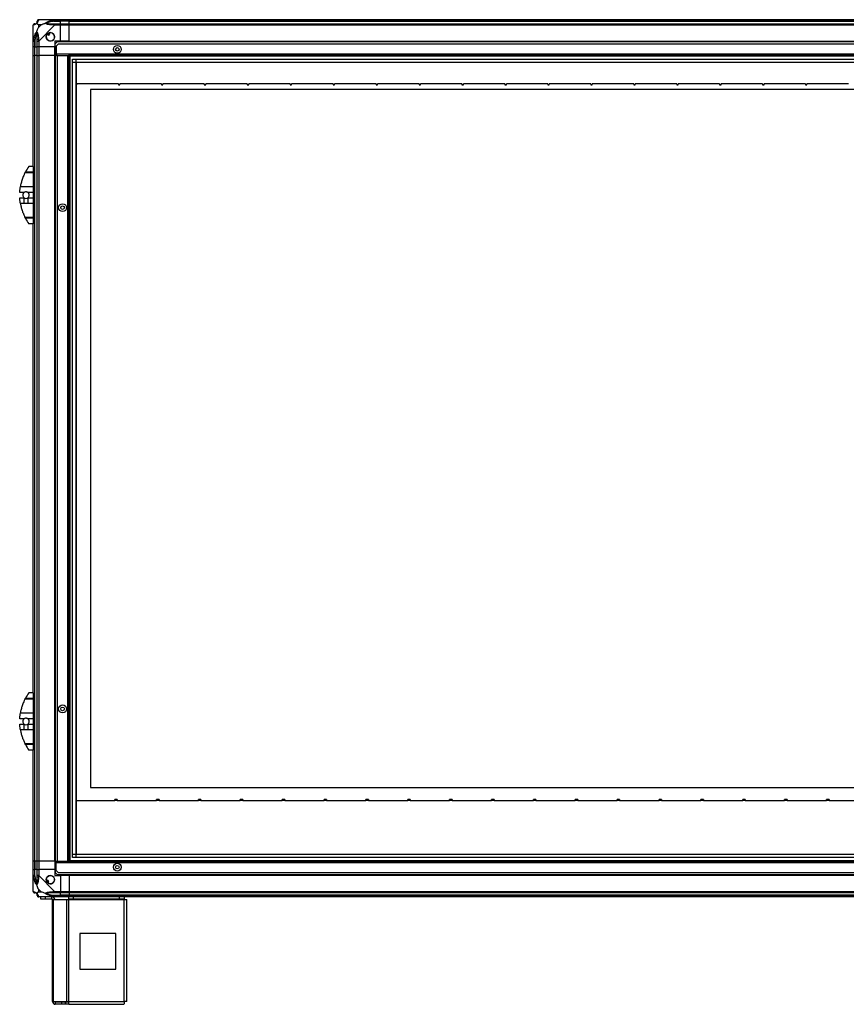
# Model space of a CAD drawing. Units: millimetres. Extents: x 223 to 7831, y 338 to 4588.
# Drawn here: x 5374 to 6529, y 1805 to 3180 of the extents above; entities that cross this region are included whole.
import ezdxf

# ---------------------------------------------------------------- set-up
doc = ezdxf.new("R2010")
doc.units = ezdxf.units.MM

msp = doc.modelspace()

# ---------------------------------------------------------------- linework, layer by layer
at = {"linetype": 'Continuous', "lineweight": 25}
for p, q in [((5400.4, 3179.6), (5422.6, 3179.6)), ((5420.9, 3177.3), (5430.7, 3177.3)), ((5422.6, 3179.6), (5430.7, 3179.6)), ((5430.7, 3177.6), (5422.6, 3177.6)), ((5430.7, 3179.6), (5430.7, 3177.6)), ((5430.7, 3179.6), (5442.7, 3179.6)), ((5430.7, 3177.3), (5430.7, 3177.6)), ((5442.7, 3177.6), (5430.7, 3177.6)), ((5430.7, 3173.8), (5430.7, 3177.3)), ((5442.7, 3177.3), (5430.7, 3177.3)), ((5442.7, 3179.6), (7677.7, 3179.6)), ((5442.7, 3177.6), (5442.7, 3179.6)), ((7677.7, 3177.6), (5442.7, 3177.6)), ((5442.7, 3177.3), (5442.7, 3177.6)), ((5442.7, 3177.3), (7677.7, 3177.3)), ((5442.7, 3173.8), (5442.7, 3177.3)), ((5392.7, 3149.6), (5392.7, 3171.8)), ((5399.9, 3172.4), (5399.9, 3168.7)), ((5403.6, 3172.4), (5399.9, 3172.4)), ((5399.9, 3168.7), (5403.6, 3172.4)), ((5422.6, 3171.8), (5400.4, 3149.6)), ((5422.6, 3173.8), (5430.7, 3173.8)), ((5430.7, 3171.8), (5422.6, 3171.8)), ((5430.7, 3173.8), (5430.7, 3171.8)), ((5430.7, 3173.8), (5442.7, 3173.8)), ((5430.7, 3149.6), (5430.7, 3171.8)), ((5442.7, 3171.8), (5430.7, 3171.8)), ((5442.7, 3173.8), (7677.7, 3173.8)), ((5442.7, 3171.8), (5442.7, 3173.8)), ((5442.7, 3149.6), (5442.7, 3171.8)), ((7677.7, 3171.8), (5442.7, 3171.8)), ((5392.7, 3141.6), (5392.7, 3149.6)), ((5394.7, 3149.6), (5394.7, 3141.6)), ((5394.9, 3151.3), (5394.9, 3141.6)), ((5398.4, 3141.6), (5398.4, 3149.6)), ((5400.4, 3149.6), (5400.4, 3141.6)), ((5412.7, 3159.8), (5413.9, 3157.8)), ((5413.9, 3157.8), (5416.1, 3159.1)), ((5416.1, 3159.1), (5414.9, 3161.1)), ((5430.7, 3149.6), (5422.7, 3149.6)), ((5422.7, 3149.6), (5422.7, 3141.6)), ((5442.7, 3149.6), (5430.7, 3149.6)), ((5442.7, 3149.6), (7677.7, 3149.6)), ((5442.7, 3149.6), (5442.7, 3149.2)), ((5442.7, 3149.2), (7677.7, 3149.2)), ((5442.7, 3149.2), (5442.7, 3148.6)), ((5394.7, 3141.6), (5392.7, 3141.6)), ((5392.7, 3129.6), (5392.7, 3141.6)), ((5394.7, 3141.6), (5394.9, 3141.6)), ((5394.7, 3141.6), (5394.7, 3129.6)), ((5394.9, 3141.6), (5398.4, 3141.6)), ((5394.9, 3129.6), (5394.9, 3141.6)), ((5400.4, 3141.6), (5398.4, 3141.6)), ((5398.4, 3129.6), (5398.4, 3141.6)), ((5422.7, 3141.6), (5400.4, 3141.6)), ((5400.4, 3141.6), (5400.4, 3129.6)), ((5422.7, 3129.6), (5422.7, 3141.6)), ((5426, 3148.6), (5423.2, 3145.7)), ((5423.2, 3131.4), (5423.2, 3145.7)), ((5427.5, 3145.6), (5424.7, 3142.7)), ((5424.7, 3142.7), (5424.7, 3131.4)), ((7694.4, 3148.6), (5426, 3148.6)), ((7692.9, 3145.6), (5427.5, 3145.6)), ((5392.7, 2974.6), (5392.7, 3129.6)), ((5392.7, 3129.6), (5394.7, 3129.6)), ((5394.7, 3129.6), (5394.7, 2004.6)), ((5394.9, 3129.6), (5394.7, 3129.6)), ((5394.9, 2004.6), (5394.9, 3129.6)), ((5398.4, 3129.6), (5394.9, 3129.6)), ((5398.4, 2004.6), (5398.4, 3129.6)), ((5398.4, 3129.6), (5400.4, 3129.6)), ((5400.4, 3129.6), (5400.4, 2004.6)), ((5422.7, 3129.6), (5400.4, 3129.6)), ((5422.7, 2004.6), (5422.7, 3129.6)), ((5422.7, 3129.6), (5423, 3129.6)), ((5423, 2004.6), (5423, 3129.6)), ((5423, 3129.6), (5423.2, 3129.6)), ((5423.2, 3130.6), (5423.2, 3131.4)), ((5424.7, 3131.4), (5423.2, 3131.4)), ((5423.2, 3130.6), (5423.2, 3129.6)), ((5424.7, 3130.6), (5423.2, 3130.6)), ((5423.2, 3129.6), (5423.2, 2004.6)), ((5423.2, 3129.6), (5424.7, 3129.6)), ((5424.7, 3131.4), (5424.7, 3129.6)), ((7695.7, 3131.4), (5424.7, 3131.4)), ((5426.2, 3129.6), (5424.7, 3129.6)), ((5426.2, 3129.6), (5426.2, 2004.6)), ((5426.2, 3129.6), (5440.4, 3129.6)), ((5440.4, 3129.6), (5440.4, 2004.6)), ((5440.4, 3129.6), (5442.2, 3129.6)), ((5442.2, 3129.6), (5442.2, 2004.6)), ((7678.2, 3129.6), (5442.2, 3129.6)), ((5442.7, 3129.6), (5442.7, 2004.6)), ((7677.7, 3128.6), (5442.7, 3128.6)), ((5443.7, 3129.6), (5443.7, 2004.6)), ((5447.6, 2009.5), (5447.6, 3124.6)), ((5447.6, 3124.6), (7672.7, 3124.6)), ((5452.4, 3124.6), (5452.4, 2009.5)), ((7672.7, 3119.9), (5447.6, 3119.9)), ((5452.5, 3119.8), (5452.5, 2014.3)), ((7667.9, 3119.8), (5452.5, 3119.8)), ((5452.5, 3089.6), (5453.7, 3089.6)), ((5452.5, 3088.5), (5453.7, 3088.5)), ((5511.7, 3089.9), (5453.7, 3089.9)), ((5453.7, 3089.9), (5453.7, 3089.6)), ((5453.7, 3088.5), (5453.7, 3089.6)), ((7567.7, 3082.1), (5472.7, 3082.1)), ((5472.7, 3082.1), (5472.7, 2107.1)), ((5511.7, 3089.6), (5511.7, 3089.9)), ((5511.7, 3089.6), (5513.7, 3089.6)), ((5511.7, 3089.6), (5511.7, 3088.5)), ((5511.7, 3088.5), (5513.7, 3088.5)), ((5571.7, 3089.9), (5513.7, 3089.9)), ((5513.7, 3089.9), (5513.7, 3089.6)), ((5513.7, 3088.5), (5513.7, 3089.6)), ((5571.7, 3089.6), (5571.7, 3089.9)), ((5571.7, 3089.6), (5573.7, 3089.6)), ((5571.7, 3089.6), (5571.7, 3088.5)), ((5571.7, 3088.5), (5573.7, 3088.5)), ((5631.7, 3089.9), (5573.7, 3089.9)), ((5573.7, 3089.9), (5573.7, 3089.6)), ((5573.7, 3088.5), (5573.7, 3089.6)), ((5631.7, 3089.6), (5631.7, 3089.9)), ((5631.7, 3089.6), (5633.7, 3089.6)), ((5631.7, 3089.6), (5631.7, 3088.5)), ((5631.7, 3088.5), (5633.7, 3088.5)), ((5691.7, 3089.9), (5633.7, 3089.9)), ((5633.7, 3089.9), (5633.7, 3089.6)), ((5633.7, 3088.5), (5633.7, 3089.6)), ((5691.7, 3089.6), (5691.7, 3089.9)), ((5691.7, 3089.6), (5693.7, 3089.6)), ((5691.7, 3089.6), (5691.7, 3088.5)), ((5691.7, 3088.5), (5693.7, 3088.5)), ((5751.7, 3089.9), (5693.7, 3089.9)), ((5693.7, 3089.9), (5693.7, 3089.6)), ((5693.7, 3088.5), (5693.7, 3089.6)), ((5751.7, 3089.6), (5751.7, 3089.9)), ((5751.7, 3089.6), (5753.7, 3089.6)), ((5751.7, 3089.6), (5751.7, 3088.5)), ((5751.7, 3088.5), (5753.7, 3088.5)), ((5811.7, 3089.9), (5753.7, 3089.9)), ((5753.7, 3089.9), (5753.7, 3089.6)), ((5753.7, 3088.5), (5753.7, 3089.6)), ((5811.7, 3089.6), (5811.7, 3089.9)), ((5811.7, 3089.6), (5813.7, 3089.6)), ((5811.7, 3089.6), (5811.7, 3088.5)), ((5811.7, 3088.5), (5813.7, 3088.5)), ((5871.7, 3089.9), (5813.7, 3089.9)), ((5813.7, 3089.9), (5813.7, 3089.6)), ((5813.7, 3088.5), (5813.7, 3089.6)), ((5871.7, 3089.6), (5871.7, 3089.9)), ((5871.7, 3089.6), (5873.7, 3089.6)), ((5871.7, 3089.6), (5871.7, 3088.5)), ((5871.7, 3088.5), (5873.7, 3088.5)), ((5931.7, 3089.9), (5873.7, 3089.9)), ((5873.7, 3089.9), (5873.7, 3089.6)), ((5873.7, 3088.5), (5873.7, 3089.6)), ((5931.7, 3089.6), (5931.7, 3089.9)), ((5931.7, 3089.6), (5933.7, 3089.6)), ((5931.7, 3089.6), (5931.7, 3088.5)), ((5931.7, 3088.5), (5933.7, 3088.5)), ((5991.7, 3089.9), (5933.7, 3089.9)), ((5933.7, 3089.9), (5933.7, 3089.6)), ((5933.7, 3088.5), (5933.7, 3089.6)), ((5991.7, 3089.6), (5991.7, 3089.9)), ((5991.7, 3089.6), (5993.7, 3089.6)), ((5991.7, 3089.6), (5991.7, 3088.5)), ((5991.7, 3088.5), (5993.7, 3088.5)), ((6051.7, 3089.9), (5993.7, 3089.9)), ((5993.7, 3089.9), (5993.7, 3089.6)), ((5993.7, 3088.5), (5993.7, 3089.6)), ((6051.7, 3089.6), (6051.7, 3089.9)), ((6051.7, 3089.6), (6053.7, 3089.6)), ((6051.7, 3089.6), (6051.7, 3088.5)), ((6051.7, 3088.5), (6053.7, 3088.5)), ((6111.7, 3089.9), (6053.7, 3089.9)), ((6053.7, 3089.9), (6053.7, 3089.6)), ((6053.7, 3088.5), (6053.7, 3089.6)), ((6111.7, 3089.6), (6111.7, 3089.9)), ((6111.7, 3089.6), (6113.7, 3089.6)), ((6111.7, 3089.6), (6111.7, 3088.5)), ((6111.7, 3088.5), (6113.7, 3088.5)), ((6171.7, 3089.9), (6113.7, 3089.9)), ((6113.7, 3089.9), (6113.7, 3089.6)), ((6113.7, 3088.5), (6113.7, 3089.6)), ((6171.7, 3089.6), (6171.7, 3089.9)), ((6171.7, 3089.6), (6173.7, 3089.6)), ((6171.7, 3089.6), (6171.7, 3088.5)), ((6171.7, 3088.5), (6173.7, 3088.5)), ((6231.7, 3089.9), (6173.7, 3089.9)), ((6173.7, 3089.9), (6173.7, 3089.6)), ((6173.7, 3088.5), (6173.7, 3089.6)), ((6231.7, 3089.6), (6231.7, 3089.9)), ((6231.7, 3089.6), (6233.7, 3089.6)), ((6231.7, 3089.6), (6231.7, 3088.5)), ((6231.7, 3088.5), (6233.7, 3088.5)), ((6291.7, 3089.9), (6233.7, 3089.9)), ((6233.7, 3089.9), (6233.7, 3089.6)), ((6233.7, 3088.5), (6233.7, 3089.6)), ((6291.7, 3089.6), (6291.7, 3089.9)), ((6291.7, 3089.6), (6293.7, 3089.6)), ((6291.7, 3089.6), (6291.7, 3088.5)), ((6291.7, 3088.5), (6293.7, 3088.5)), ((6351.7, 3089.9), (6293.7, 3089.9)), ((6293.7, 3089.9), (6293.7, 3089.6)), ((6293.7, 3088.5), (6293.7, 3089.6)), ((6351.7, 3089.6), (6351.7, 3089.9)), ((6351.7, 3089.6), (6353.7, 3089.6)), ((6351.7, 3089.6), (6351.7, 3088.5)), ((6351.7, 3088.5), (6353.7, 3088.5)), ((6411.7, 3089.9), (6353.7, 3089.9)), ((6353.7, 3089.9), (6353.7, 3089.6)), ((6353.7, 3088.5), (6353.7, 3089.6)), ((6411.7, 3089.6), (6411.7, 3089.9)), ((6411.7, 3089.6), (6413.7, 3089.6)), ((6411.7, 3089.6), (6411.7, 3088.5)), ((6411.7, 3088.5), (6413.7, 3088.5)), ((6471.7, 3089.9), (6413.7, 3089.9)), ((6413.7, 3089.9), (6413.7, 3089.6)), ((6413.7, 3088.5), (6413.7, 3089.6)), ((6471.7, 3089.6), (6471.7, 3089.9)), ((6471.7, 3089.6), (6473.7, 3089.6)), ((6471.7, 3089.6), (6471.7, 3088.5)), ((6471.7, 3088.5), (6473.7, 3088.5)), ((6531.7, 3089.9), (6473.7, 3089.9)), ((6473.7, 3089.9), (6473.7, 3089.6)), ((6473.7, 3088.5), (6473.7, 3089.6)), ((5384, 2970.6), (5384, 2970.6)), ((5392.7, 2974.6), (5386.7, 2974.6)), ((5392.7, 2974.6), (5392.7, 2966.9)), ((5392.7, 2965.5), (5381.1, 2965.5)), ((5381.9, 2966.9), (5392.7, 2966.9)), ((5392.7, 2966.9), (5392.7, 2965.5)), ((5392.7, 2965.5), (5392.7, 2946.4)), ((5374.7, 2946.4), (5392.7, 2946.4)), ((5392.7, 2946.4), (5392.7, 2938.2)), ((5379.8, 2938.2), (5373.8, 2938.2)), ((5373.8, 2930.9), (5379.8, 2930.9)), ((5379.8, 2930.9), (5379.8, 2922.7)), ((5392.7, 2938.2), (5385.3, 2938.2)), ((5385.3, 2930.9), (5385.3, 2922.7)), ((5385.3, 2930.9), (5392.7, 2930.9)), ((5392.7, 2938.2), (5392.7, 2930.9)), ((5392.7, 2930.9), (5392.7, 2922.7)), ((5379.8, 2922.7), (5374.7, 2922.7)), ((5392.7, 2922.7), (5385.3, 2922.7)), ((5392.7, 2922.7), (5392.7, 2903.6)), ((5381.1, 2903.6), (5392.7, 2903.6)), ((5392.7, 2902.2), (5381.9, 2902.2)), ((5392.7, 2903.6), (5392.7, 2902.2)), ((5392.7, 2902.2), (5392.7, 2894.6)), ((5392.7, 2894.6), (5386.7, 2894.6)), ((5392.7, 2239.6), (5392.7, 2894.6)), ((5392.7, 2230.5), (5381.1, 2230.5)), ((5381.9, 2231.9), (5392.7, 2231.9)), ((5384, 2235.6), (5384, 2235.6)), ((5392.7, 2239.6), (5386.7, 2239.6)), ((5392.7, 2239.6), (5392.7, 2231.9)), ((5392.7, 2231.9), (5392.7, 2230.5)), ((5392.7, 2230.5), (5392.7, 2211.4)), ((5379.8, 2203.2), (5373.8, 2203.2)), ((5374.7, 2211.4), (5392.7, 2211.4)), ((5392.7, 2203.2), (5385.3, 2203.2)), ((5392.7, 2211.4), (5392.7, 2203.2)), ((5392.7, 2203.2), (5392.7, 2195.9)), ((5373.8, 2195.9), (5379.8, 2195.9)), ((5379.8, 2187.7), (5374.7, 2187.7)), ((5379.8, 2195.9), (5379.8, 2187.7)), ((5385.3, 2195.9), (5385.3, 2187.7)), ((5385.3, 2195.9), (5392.7, 2195.9)), ((5392.7, 2187.7), (5385.3, 2187.7)), ((5392.7, 2195.9), (5392.7, 2187.7)), ((5392.7, 2187.7), (5392.7, 2168.6)), ((5381.1, 2168.6), (5392.7, 2168.6)), ((5392.7, 2167.2), (5381.9, 2167.2)), ((5392.7, 2159.6), (5386.7, 2159.6)), ((5392.7, 2168.6), (5392.7, 2167.2)), ((5392.7, 2167.2), (5392.7, 2159.6)), ((5392.7, 2004.6), (5392.7, 2159.6)), ((5472.7, 2107.1), (7567.7, 2107.1)), ((5510, 2090.6), (5506.5, 2090.6)), ((5506.5, 2089.6), (5506.5, 2090.6)), ((5510, 2090.6), (5510, 2089.6)), ((5568.5, 2090.6), (5565, 2090.6)), ((5565, 2089.6), (5565, 2090.6)), ((5568.5, 2090.6), (5568.5, 2089.6)), ((5627, 2090.6), (5623.5, 2090.6)), ((5623.5, 2089.6), (5623.5, 2090.6)), ((5627, 2090.6), (5627, 2089.6)), ((5685.5, 2090.6), (5682, 2090.6)), ((5682, 2089.6), (5682, 2090.6)), ((5685.5, 2090.6), (5685.5, 2089.6)), ((5744, 2090.6), (5740.5, 2090.6)), ((5740.5, 2089.6), (5740.5, 2090.6)), ((5744, 2090.6), (5744, 2089.6)), ((5802.5, 2090.6), (5799, 2090.6)), ((5799, 2089.6), (5799, 2090.6)), ((5802.5, 2090.6), (5802.5, 2089.6)), ((5861, 2090.6), (5857.5, 2090.6)), ((5857.5, 2089.6), (5857.5, 2090.6)), ((5861, 2090.6), (5861, 2089.6)), ((5919.5, 2090.6), (5916, 2090.6)), ((5916, 2089.6), (5916, 2090.6)), ((5919.5, 2090.6), (5919.5, 2089.6)), ((5978, 2090.6), (5974.5, 2090.6)), ((5974.5, 2089.6), (5974.5, 2090.6)), ((5978, 2090.6), (5978, 2089.6)), ((6036.5, 2090.6), (6033, 2090.6)), ((6033, 2089.6), (6033, 2090.6)), ((6036.5, 2090.6), (6036.5, 2089.6)), ((6095, 2090.6), (6091.5, 2090.6)), ((6091.5, 2089.6), (6091.5, 2090.6)), ((6095, 2090.6), (6095, 2089.6)), ((6153.5, 2090.6), (6150, 2090.6)), ((6150, 2089.6), (6150, 2090.6)), ((6153.5, 2090.6), (6153.5, 2089.6)), ((6212, 2090.6), (6208.5, 2090.6)), ((6208.5, 2089.6), (6208.5, 2090.6)), ((6212, 2090.6), (6212, 2089.6)), ((6270.5, 2090.6), (6267, 2090.6)), ((6267, 2089.6), (6267, 2090.6)), ((6270.5, 2090.6), (6270.5, 2089.6)), ((6329, 2090.6), (6325.5, 2090.6)), ((6325.5, 2089.6), (6325.5, 2090.6)), ((6329, 2090.6), (6329, 2089.6)), ((6387.5, 2090.6), (6384, 2090.6)), ((6384, 2089.6), (6384, 2090.6)), ((6387.5, 2090.6), (6387.5, 2089.6)), ((6446, 2090.6), (6442.5, 2090.6)), ((6442.5, 2089.6), (6442.5, 2090.6)), ((6446, 2090.6), (6446, 2089.6)), ((6504.5, 2090.6), (6501, 2090.6)), ((6501, 2089.6), (6501, 2090.6)), ((6504.5, 2090.6), (6504.5, 2089.6)), ((5452.5, 2089.2), (5506.5, 2089.2)), ((5506.5, 2089.2), (5506.5, 2089.6)), ((5506.5, 2089.6), (5510, 2089.6)), ((5510, 2089.6), (5510, 2089.2)), ((5510, 2089.2), (5565, 2089.2)), ((5565, 2089.2), (5565, 2089.6)), ((5565, 2089.6), (5568.5, 2089.6)), ((5568.5, 2089.6), (5568.5, 2089.2)), ((5568.5, 2089.2), (5623.5, 2089.2)), ((5623.5, 2089.2), (5623.5, 2089.6)), ((5623.5, 2089.6), (5627, 2089.6)), ((5627, 2089.6), (5627, 2089.2)), ((5627, 2089.2), (5682, 2089.2)), ((5682, 2089.2), (5682, 2089.6)), ((5682, 2089.6), (5685.5, 2089.6)), ((5685.5, 2089.6), (5685.5, 2089.2)), ((5685.5, 2089.2), (5740.5, 2089.2)), ((5740.5, 2089.2), (5740.5, 2089.6)), ((5740.5, 2089.6), (5744, 2089.6)), ((5744, 2089.6), (5744, 2089.2)), ((5744, 2089.2), (5799, 2089.2)), ((5799, 2089.2), (5799, 2089.6)), ((5799, 2089.6), (5802.5, 2089.6)), ((5802.5, 2089.6), (5802.5, 2089.2)), ((5802.5, 2089.2), (5857.5, 2089.2)), ((5857.5, 2089.2), (5857.5, 2089.6)), ((5857.5, 2089.6), (5861, 2089.6)), ((5861, 2089.6), (5861, 2089.2)), ((5861, 2089.2), (5916, 2089.2)), ((5916, 2089.2), (5916, 2089.6)), ((5916, 2089.6), (5919.5, 2089.6)), ((5919.5, 2089.6), (5919.5, 2089.2)), ((5919.5, 2089.2), (5974.5, 2089.2)), ((5974.5, 2089.2), (5974.5, 2089.6)), ((5974.5, 2089.6), (5978, 2089.6)), ((5978, 2089.6), (5978, 2089.2)), ((5978, 2089.2), (6033, 2089.2)), ((6033, 2089.2), (6033, 2089.6)), ((6033, 2089.6), (6036.5, 2089.6)), ((6036.5, 2089.6), (6036.5, 2089.2)), ((6036.5, 2089.2), (6091.5, 2089.2)), ((6091.5, 2089.2), (6091.5, 2089.6)), ((6091.5, 2089.6), (6095, 2089.6)), ((6095, 2089.6), (6095, 2089.2)), ((6095, 2089.2), (6150, 2089.2)), ((6150, 2089.2), (6150, 2089.6)), ((6150, 2089.6), (6153.5, 2089.6)), ((6153.5, 2089.6), (6153.5, 2089.2)), ((6153.5, 2089.2), (6208.5, 2089.2)), ((6208.5, 2089.2), (6208.5, 2089.6)), ((6208.5, 2089.6), (6212, 2089.6)), ((6212, 2089.6), (6212, 2089.2)), ((6212, 2089.2), (6267, 2089.2)), ((6267, 2089.2), (6267, 2089.6)), ((6267, 2089.6), (6270.5, 2089.6)), ((6270.5, 2089.6), (6270.5, 2089.2)), ((6270.5, 2089.2), (6325.5, 2089.2)), ((6325.5, 2089.2), (6325.5, 2089.6)), ((6325.5, 2089.6), (6329, 2089.6)), ((6329, 2089.6), (6329, 2089.2)), ((6329, 2089.2), (6384, 2089.2)), ((6384, 2089.2), (6384, 2089.6)), ((6384, 2089.6), (6387.5, 2089.6)), ((6387.5, 2089.6), (6387.5, 2089.2)), ((6387.5, 2089.2), (6442.5, 2089.2)), ((6442.5, 2089.2), (6442.5, 2089.6)), ((6442.5, 2089.6), (6446, 2089.6)), ((6446, 2089.6), (6446, 2089.2)), ((6446, 2089.2), (6501, 2089.2)), ((6501, 2089.2), (6501, 2089.6)), ((6501, 2089.6), (6504.5, 2089.6)), ((6504.5, 2089.6), (6504.5, 2089.2)), ((6504.5, 2089.2), (6559.5, 2089.2)), ((5447.6, 2014.2), (7672.7, 2014.2)), ((7672.7, 2009.5), (5447.6, 2009.5)), ((5452.5, 2014.3), (7667.9, 2014.3)), ((5394.7, 2004.6), (5392.7, 2004.6)), ((5392.7, 1992.6), (5392.7, 2004.6)), ((5394.9, 2004.6), (5394.7, 2004.6)), ((5394.7, 2004.6), (5394.7, 1992.6)), ((5398.4, 2004.6), (5394.9, 2004.6)), ((5394.9, 2004.6), (5394.9, 1992.6)), ((5400.4, 2004.6), (5398.4, 2004.6)), ((5398.4, 1992.6), (5398.4, 2004.6)), ((5422.7, 2004.6), (5400.4, 2004.6)), ((5400.4, 2004.6), (5400.4, 1992.6)), ((5422.7, 2004.6), (5423, 2004.6)), ((5422.7, 2004.6), (5422.7, 1992.6)), ((5423, 2004.6), (5423.2, 2004.6)), ((5423.2, 2003.6), (5423.2, 2004.6)), ((5423.2, 2004.6), (5424.7, 2004.6)), ((5424.7, 2003.6), (5423.2, 2003.6)), ((5423.2, 2003.6), (5423.2, 2002.8)), ((5423.2, 2002.8), (5423.2, 1988.4)), ((5423.2, 2002.8), (5424.7, 2002.8)), ((5424.7, 2004.6), (5426.2, 2004.6)), ((5424.7, 2002.8), (5424.7, 2004.6)), ((5424.7, 2002.8), (7695.7, 2002.8)), ((5424.7, 1991.4), (5424.7, 2002.8)), ((5426.2, 2004.6), (5440.4, 2004.6)), ((5440.4, 2004.6), (5442.2, 2004.6)), ((5442.2, 2004.6), (7678.2, 2004.6)), ((5442.7, 2005.6), (7677.7, 2005.6)), ((5392.7, 1984.5), (5392.7, 1992.6)), ((5392.7, 1992.6), (5394.7, 1992.6)), ((5392.7, 1962.3), (5392.7, 1984.5)), ((5394.7, 1992.6), (5394.7, 1984.5)), ((5394.9, 1992.6), (5394.7, 1992.6)), ((5394.9, 1982.8), (5394.9, 1992.6)), ((5398.4, 1992.6), (5394.9, 1992.6)), ((5398.4, 1984.5), (5398.4, 1992.6)), ((5398.4, 1992.6), (5400.4, 1992.6)), ((5400.4, 1992.6), (5400.4, 1984.5)), ((5422.7, 1992.6), (5400.4, 1992.6)), ((5400.4, 1984.5), (5422.6, 1962.3)), ((5422.7, 1992.6), (5422.7, 1984.6)), ((5422.7, 1984.6), (5430.7, 1984.6)), ((5423.2, 1988.4), (5426, 1985.6)), ((5424.7, 1991.4), (5427.5, 1988.6)), ((5426, 1985.6), (7694.4, 1985.6)), ((5427.5, 1988.6), (7692.9, 1988.6)), ((5430.7, 1984.6), (5430.7, 1962.3)), ((5442.7, 1984.6), (5430.7, 1984.6)), ((5442.7, 1984.9), (5442.7, 1985.6)), ((7677.7, 1984.9), (5442.7, 1984.9)), ((5442.7, 1984.6), (5442.7, 1984.9)), ((7677.7, 1984.6), (5442.7, 1984.6)), ((5442.7, 1984.6), (5442.7, 1962.3)), ((5413.2, 1977.9), (5411.1, 1976.7)), ((5412.4, 1974.6), (5414.4, 1975.8)), ((5414.4, 1975.8), (5413.2, 1977.9)), ((5399.9, 1965.4), (5399.9, 1961.7)), ((5403.6, 1961.7), (5399.9, 1965.4)), ((5399.9, 1961.7), (5403.6, 1961.7)), ((5422.6, 1954.6), (5400.4, 1954.6)), ((5403.2, 1951.6), (5403.2, 1954.6)), ((5409.5, 1954.6), (5409.5, 1951.6)), ((5418.9, 1951.6), (5418.9, 1954.6)), ((5420.9, 1956.8), (5430.7, 1956.8)), ((5422.6, 1962.3), (5430.7, 1962.3)), ((5430.7, 1960.3), (5422.6, 1960.3)), ((5422.6, 1956.6), (5430.7, 1956.6)), ((5430.7, 1954.6), (5422.6, 1954.6)), ((5430.7, 1962.3), (5430.7, 1960.3)), ((5430.7, 1962.3), (5442.7, 1962.3)), ((5430.7, 1956.8), (5430.7, 1960.3)), ((5442.7, 1960.3), (5430.7, 1960.3)), ((5430.7, 1956.6), (5430.7, 1956.8)), ((5442.7, 1956.8), (5430.7, 1956.8)), ((5430.7, 1956.6), (5430.7, 1954.6)), ((5430.7, 1956.6), (5442.7, 1956.6)), ((5442.7, 1954.6), (5430.7, 1954.6)), ((5442.3, 1951.6), (5442.3, 1954.6)), ((5442.7, 1962.3), (7677.7, 1962.3)), ((5442.7, 1960.3), (5442.7, 1962.3)), ((7677.7, 1960.3), (5442.7, 1960.3)), ((5442.7, 1960.3), (5442.7, 1956.8)), ((7677.7, 1956.8), (5442.7, 1956.8)), ((5442.7, 1956.8), (5442.7, 1956.6)), ((5442.7, 1956.6), (7677.7, 1956.6)), ((5442.7, 1954.6), (5442.7, 1956.6)), ((7677.7, 1954.6), (5442.7, 1954.6)), ((5448.6, 1954.6), (5448.6, 1951.6)), ((5513.3, 1951.6), (5513.3, 1954.6)), ((5519.7, 1954.6), (5519.7, 1951.6)), ((5409.5, 1951.6), (5403.2, 1951.6)), ((5418.9, 1951.6), (5409.5, 1951.6)), ((5419.7, 1808.4), (5419.7, 1950.8)), ((5419.7, 1950.8), (5420.8, 1950.8)), ((5420.8, 1808.4), (5420.8, 1950.8)), ((5420.8, 1950.8), (5439.6, 1950.8)), ((5439.6, 1808.4), (5439.6, 1950.8)), ((5439.6, 1950.8), (5442.3, 1950.8)), ((5448.6, 1951.6), (5442.3, 1951.6)), ((5442.3, 1951.6), (5442.3, 1950.8)), ((5442.3, 1950.8), (5519.7, 1950.8)), ((5442.3, 1808.4), (5442.3, 1950.8)), ((5513.3, 1951.6), (5448.6, 1951.6)), ((5519.7, 1951.6), (5513.3, 1951.6)), ((5519.7, 1950.8), (5519.7, 1951.6)), ((5519.7, 1808.4), (5519.7, 1950.8)), ((5519.7, 1950.8), (5523.5, 1950.8)), ((5523.5, 1808.6), (5523.5, 1950.8)), ((5507.9, 1903.6), (5457.9, 1903.6)), ((5457.9, 1903.6), (5457.9, 1853.6)), ((5507.9, 1853.6), (5507.9, 1903.6)), ((5457.9, 1853.6), (5507.9, 1853.6)), ((5419.7, 1808.4), (5420.8, 1808.4)), ((5420.8, 1808.4), (5439.6, 1808.4)), ((5423.5, 1807.6), (5423.5, 1804.6)), ((5432.8, 1807.6), (5423.5, 1807.6)), ((5432.8, 1804.6), (5423.5, 1804.6)), ((5432.8, 1804.6), (5432.8, 1807.6)), ((5437.2, 1807.6), (5432.8, 1807.6)), ((5437.2, 1804.6), (5432.8, 1804.6)), ((5437.2, 1807.6), (5437.2, 1804.6)), ((5437.9, 1807.6), (5437.2, 1807.6)), ((5437.9, 1804.6), (5437.2, 1804.6)), ((5437.9, 1807.6), (5437.9, 1804.6)), ((5442.3, 1807.6), (5437.9, 1807.6)), ((5442.3, 1804.6), (5437.9, 1804.6)), ((5439.6, 1808.4), (5442.3, 1808.4)), ((5442.3, 1808.4), (5519.7, 1808.4)), ((5442.3, 1804.6), (5442.3, 1808.4)), ((5442.3, 1804.6), (5519.5, 1804.6))]:
    msp.add_line(p, q, dxfattribs=at)
at = {"linetype": 'Continuous', "lineweight": 25, "flags": 128}
for points in [[(5420.5, 3179.2), (5421.8, 3179.5), (5422.4, 3179.5), (5422.6, 3179.6), (5422.6, 3179.6)], [(5420.9, 3177.3), (5420.8, 3177.6), (5420.8, 3178), (5420.7, 3178.3), (5420.7, 3178.5), (5420.6, 3178.8), (5420.6, 3179), (5420.5, 3179.1), (5420.5, 3179.2)], [(5393, 3151.7), (5393.1, 3151.7), (5393.3, 3151.7), (5393.5, 3151.6), (5393.7, 3151.6), (5394, 3151.5), (5394.3, 3151.5), (5394.6, 3151.4), (5394.9, 3151.3)], [(5394.9, 1982.8), (5394.6, 1982.7), (5394.3, 1982.6), (5394, 1982.6), (5393.7, 1982.5), (5393.5, 1982.5), (5393.3, 1982.4), (5393.1, 1982.4), (5393, 1982.4)], [(5420.5, 1961.9), (5421.8, 1962), (5422.4, 1962.2), (5422.6, 1962.3), (5422.6, 1962.3)], [(5420.5, 1954.9), (5420.5, 1955), (5420.6, 1955.1), (5420.6, 1955.3), (5420.7, 1955.6), (5420.7, 1955.8), (5420.8, 1956.1), (5420.8, 1956.5), (5420.9, 1956.8)], [(5422.6, 1954.6), (5422.6, 1954.6), (5422.2, 1954.6), (5421.5, 1954.7), (5420.5, 1954.9)]]:
    msp.add_lwpolyline(points, dxfattribs=at)
at = {"linetype": 'Continuous', "lineweight": 25}
for centre, radius in [((5416.7, 3155.6), 5.88), ((5510.2, 3138.1), 5.5), ((5510.2, 3138.1), 2.5), ((5433.7, 2917.1), 5.5), ((5433.7, 2917.1), 2.5), ((5433.7, 2217.1), 5.5), ((5433.7, 2217.1), 2.5), ((5510.2, 1996.1), 5.5), ((5510.2, 1996.1), 2.5), ((5416.7, 1978.6), 5.88)]:
    msp.add_circle(centre, radius, dxfattribs=at)
for centre, radius, start, end in [((5400.4, 3177.3), 1.97, 100.6433, 179.5605), ((5394.9, 3171.8), 1.97, 90.4388, 169.3608), ((5394.9, 3177.3), 3.5, 295.6402, 315.8133), ((5422.7, 3172.5), 2.19, 143.9993, 188.4437), ((5399.7, 3149.6), 2.19, 81.5566, 126.002), ((5416.7, 3155.6), 5.85, 132.9232, 108.2476), ((5416.7, 3155.6), 5.57, 107.6287, 133.5422), ((5416.7, 3155.6), 5.5, 107.4489, 133.722), ((5416.7, 3155.6), 4.5, 104.4578, 136.713), ((5441.7, 2934.6), 68, 143.9917, 151.6042), ((5382.6, 2934.6), 4.55, 127.2911, 232.7089), ((5382.6, 2934.6), 4.55, 232.7089, 307.2911), ((5382.6, 2934.6), 4.55, 307.2911, 52.7089), ((5441.7, 2934.6), 68, 208.3958, 216.0083), ((5441.7, 2199.6), 68, 143.9917, 151.6042), ((5382.6, 2199.6), 4.55, 127.2911, 232.7089), ((5382.6, 2199.6), 4.55, 307.2911, 52.7089), ((5382.6, 2199.6), 4.55, 232.7089, 307.2911), ((5441.7, 2199.6), 68, 208.3958, 216.0083), ((5399.7, 1984.5), 2.19, 234, 278.4404), ((5416.7, 1978.6), 5.85, 222.9232, 198.2476), ((5416.7, 1978.6), 5.5, 197.4489, 223.722), ((5416.7, 1978.6), 5.58, 197.6287, 223.5422), ((5416.7, 1978.6), 4.5, 194.4578, 226.713), ((5394.9, 1962.3), 1.97, 190.6401, 269.5616), ((5394.9, 1956.8), 3.5, 25.6402, 45.8133), ((5400.4, 1956.8), 1.97, 180.4405, 259.3537), ((5418.9, 1950.8), 3.8, 0, 90), ((5422.7, 1961.6), 2.19, 171.5563, 216.0013), ((5418.9, 1950.8), 0.8, 0, 90), ((5423.5, 1808.4), 3.8, 180, 270), ((5423.5, 1808.4), 0.8, 180, 270)]:
    msp.add_arc(centre, radius, start, end, dxfattribs=at)
for points, knots in [([(5397.4, 3174.8), (5397.5, 3174.9), (5397.6, 3175.1), (5398, 3175.6), (5398.4, 3176.5), (5398.4, 3177), (5398.4, 3177.3)], [0, 0, 0, 0, 0.038405, 0.14018, 0.419075, 1, 1, 1, 1]), ([(5400, 3179.2), (5400, 3179), (5399.9, 3178.4), (5399.6, 3177.4), (5399.1, 3176.3), (5398.4, 3175.4), (5397.8, 3174.9), (5397.6, 3174.7)], [0, 0, 0, 0, 0.264207, 0.528207, 0.790083, 0.892862, 1, 1, 1, 1]), ([(5400.4, 3179.6), (5400.2, 3179.5), (5399.6, 3179.5), (5399, 3179), (5398.5, 3178.3), (5398.5, 3177.8), (5398.4, 3177.6)], [0, 0, 0, 0, 0.249993, 0.49997, 0.750001, 1, 1, 1, 1]), ([(5398.4, 3177.3), (5398.4, 3177.4), (5398.4, 3177.5), (5398.4, 3177.5), (5398.4, 3177.6)], [0, 0, 0, 0, 0.544439, 1, 1, 1, 1]), ([(5400.4, 3179.6), (5400.4, 3179.6), (5400.4, 3179.6), (5400.2, 3179.5), (5400.1, 3179.4), (5400.1, 3179.3), (5400, 3179.2)], [0, 0, 0, 0, 0.000027, 0.201648, 0.518781, 1, 1, 1, 1]), ([(5409.7, 3174.7), (5409.7, 3174.7), (5409.9, 3174.9), (5410.5, 3175.4), (5412, 3176.3), (5414.3, 3177.4), (5417.4, 3178.4), (5419.5, 3179), (5420.5, 3179.2)], [0, 0, 0, 0, 0.001903, 0.107169, 0.209951, 0.471815, 0.735803, 1, 1, 1, 1]), ([(5420.9, 3177.3), (5418.9, 3177), (5416, 3176.5), (5412.8, 3175.6), (5411.4, 3175.1), (5411, 3174.9), (5410.9, 3174.8)], [0, 0, 0, 0, 0.580938, 0.859815, 0.961593, 1, 1, 1, 1]), ([(5422.6, 3177.6), (5422.4, 3177.5), (5421.8, 3177.5), (5421.2, 3177.4), (5420.9, 3177.3)], [0, 0, 0, 0, 0.45554, 1, 1, 1, 1]), ([(5422.6, 3177.6), (5422.6, 3177.8), (5422.6, 3178.3), (5422.6, 3179), (5422.6, 3179.5), (5422.6, 3179.5), (5422.6, 3179.6)], [0, 0, 0, 0, 0.250001, 0.500006, 0.7499939, 1, 1, 1, 1]), ([(5394.7, 3173.8), (5394.4, 3173.8), (5393.9, 3173.7), (5393.2, 3173.3), (5392.8, 3172.6), (5392.7, 3172.1), (5392.7, 3171.8)], [0, 0, 0, 0, 0.249984, 0.500016, 0.749996, 1, 1, 1, 1]), ([(5393, 3172.2), (5392.9, 3172.2), (5392.8, 3172.1), (5392.7, 3172), (5392.7, 3171.8), (5392.7, 3171.8), (5392.7, 3171.8)], [0, 0, 0, 0, 0.586097, 0.873993, 0.999969, 1, 1, 1, 1]), ([(5397.6, 3174.7), (5397.6, 3174.7), (5397.3, 3174.4), (5396.9, 3173.9), (5395.9, 3173.2), (5394.9, 3172.7), (5393.8, 3172.4), (5393.3, 3172.3), (5393, 3172.2)], [0, 0, 0, 0, 0.00191, 0.107172, 0.209953, 0.471819, 0.735803, 1, 1, 1, 1]), ([(5393, 3151.7), (5393.3, 3152.8), (5393.8, 3154.9), (5394.9, 3157.9), (5395.9, 3160.2), (5396.9, 3161.8), (5397.3, 3162.3), (5397.6, 3162.5)], [0, 0, 0, 0, 0.264206, 0.5282, 0.790075, 0.89286, 1, 1, 1, 1]), ([(5394.7, 3173.8), (5394.7, 3173.8), (5394.8, 3173.8), (5394.9, 3173.8), (5394.9, 3173.8)], [0, 0, 0, 0, 0.455551, 1, 1, 1, 1]), ([(5394.9, 3173.8), (5395.3, 3173.8), (5395.8, 3173.8), (5396.7, 3174.2), (5397.2, 3174.6), (5397.4, 3174.8), (5397.4, 3174.8)], [0, 0, 0, 0, 0.580924, 0.859815, 0.961591, 1, 1, 1, 1]), ([(5397.6, 3174.7), (5397.5, 3174.7), (5397.4, 3174.8), (5397.4, 3174.8), (5397.4, 3174.8), (5397.4, 3174.8)], [0, 0, 0, 0, 0.647788, 0.993568, 1, 1, 1, 1]), ([(5397.6, 3162.5), (5397.5, 3162.3), (5397.4, 3161.9), (5397.4, 3161.5), (5397.4, 3161.3), (5397.4, 3161.3)], [0, 0, 0, 0, 0.647779, 0.993601, 1, 1, 1, 1]), ([(5399.9, 3172.4), (5399.7, 3172.5), (5399.4, 3172.8), (5398.9, 3173.3), (5398.5, 3173.8), (5398, 3174.2), (5397.7, 3174.5), (5397.6, 3174.7)], [0, 0, 0, 0, 0.151106, 0.353335, 0.601547, 0.787213, 1, 1, 1, 1]), ([(5397.6, 3162.5), (5397.8, 3163.2), (5398.3, 3164.8), (5399, 3166.8), (5399.6, 3168.1), (5399.9, 3168.7)], [0, 0, 0, 0, 0.336096, 0.72493, 1, 1, 1, 1]), ([(5397.6, 3162.5), (5397.6, 3162.5), (5397.9, 3162.3), (5398.4, 3161.7), (5399.1, 3160.2), (5399.6, 3157.9), (5399.9, 3154.9), (5400, 3152.8), (5400, 3151.7)], [0, 0, 0, 0, 0.0018972, 0.1071624, 0.2099392, 0.4718072, 0.7358007, 1, 1, 1, 1]), ([(5403.6, 3172.4), (5403.9, 3172.5), (5404.5, 3172.8), (5405.8, 3173.3), (5407.1, 3173.8), (5408.4, 3174.2), (5409.3, 3174.5), (5409.7, 3174.7)], [0, 0, 0, 0, 0.151093, 0.353327, 0.601535, 0.787211, 1, 1, 1, 1]), ([(5410.9, 3174.8), (5410.9, 3174.8), (5410.8, 3174.8), (5410.4, 3174.8), (5410, 3174.7), (5409.7, 3174.7)], [0, 0, 0, 0, 0.00648, 0.352172, 1, 1, 1, 1]), ([(5420.5, 3172.2), (5419.5, 3172.3), (5417.4, 3172.4), (5414.3, 3172.7), (5412, 3173.2), (5410.5, 3173.9), (5410, 3174.4), (5409.7, 3174.7)], [0, 0, 0, 0, 0.264205, 0.528201, 0.790073, 0.892859, 1, 1, 1, 1]), ([(5410.9, 3174.8), (5411, 3174.8), (5411.4, 3174.6), (5412.8, 3174.2), (5416, 3173.8), (5418.9, 3173.8), (5420.9, 3173.8)], [0, 0, 0, 0, 0.038409, 0.140185, 0.419062, 1, 1, 1, 1]), ([(5422.6, 3171.8), (5422.6, 3171.8), (5422.6, 3172), (5422.1, 3172), (5421.5, 3172.1), (5420.9, 3172.2), (5420.5, 3172.2)], [0, 0, 0, 0, 0.000015, 0.201655, 0.518773, 1, 1, 1, 1]), ([(5420.9, 3173.8), (5421.2, 3173.8), (5421.8, 3173.8), (5422.4, 3173.8), (5422.6, 3173.8)], [0, 0, 0, 0, 0.544463, 1, 1, 1, 1]), ([(5422.6, 3171.8), (5422.6, 3172.1), (5422.6, 3172.6), (5422.6, 3173.3), (5422.6, 3173.7), (5422.6, 3173.8), (5422.6, 3173.8)], [0, 0, 0, 0, 0.25, 0.500005, 0.749993, 1, 1, 1, 1]), ([(5392.7, 3149.6), (5392.7, 3149.6), (5392.7, 3149.8), (5392.7, 3150.1), (5392.8, 3150.8), (5392.9, 3151.4), (5393, 3151.7)], [0, 0, 0, 0, 0.000024, 0.201647, 0.518772, 1, 1, 1, 1]), ([(5392.7, 3149.6), (5392.7, 3149.6), (5392.8, 3149.6), (5393.2, 3149.6), (5393.9, 3149.6), (5394.4, 3149.6), (5394.7, 3149.6)], [0, 0, 0, 0, 0.250011, 0.499979, 0.750015, 1, 1, 1, 1]), ([(5394.9, 3151.3), (5394.9, 3151), (5394.8, 3150.4), (5394.7, 3149.9), (5394.7, 3149.6)], [0, 0, 0, 0, 0.5444355, 1, 1, 1, 1]), ([(5397.4, 3161.3), (5397.4, 3161.2), (5397.2, 3160.8), (5396.7, 3159.5), (5395.8, 3156.3), (5395.3, 3153.3), (5394.9, 3151.3)], [0, 0, 0, 0, 0.038408, 0.140187, 0.419078, 1, 1, 1, 1]), ([(5398.4, 3151.3), (5398.4, 3153.3), (5398.4, 3156.3), (5398, 3159.5), (5397.6, 3160.8), (5397.5, 3161.2), (5397.4, 3161.3)], [0, 0, 0, 0, 0.5809235, 0.859817, 0.961594, 1, 1, 1, 1]), ([(5398.4, 3149.6), (5398.4, 3149.9), (5398.4, 3150.4), (5398.4, 3151), (5398.4, 3151.3)], [0, 0, 0, 0, 0.455572, 1, 1, 1, 1]), ([(5398.4, 3149.6), (5398.5, 3149.6), (5398.5, 3149.6), (5399, 3149.6), (5399.6, 3149.6), (5400.2, 3149.6), (5400.4, 3149.6)], [0, 0, 0, 0, 0.250005, 0.500024, 0.750006, 1, 1, 1, 1]), ([(5400, 3151.7), (5400.1, 3151.3), (5400.2, 3150.7), (5400.2, 3149.9), (5400.4, 3149.7), (5400.4, 3149.6), (5400.4, 3149.6)], [0, 0, 0, 0, 0.586093, 0.87398, 0.999976, 1, 1, 1, 1]), ([(5381.1, 2965.5), (5380.8, 2964.9), (5380.3, 2963.8), (5379.3, 2961.7), (5378.3, 2959.3), (5377.3, 2956.6), (5376.5, 2953.8), (5375.7, 2951.2), (5375.1, 2948.7), (5374.9, 2947.2), (5374.7, 2946.4)], [0, 0, 0, 0, 0.114124, 0.228261, 0.361978, 0.495665, 0.628478, 0.761238, 0.880627, 1, 1, 1, 1]), ([(5381.1, 2965.5), (5381.2, 2965.7), (5381.4, 2966.1), (5381.7, 2966.6), (5381.8, 2966.9), (5381.9, 2966.9)], [0, 0, 0, 0, 0.447075, 0.892768, 1, 1, 1, 1]), ([(5373.8, 2938.2), (5373.8, 2939), (5373.9, 2940.7), (5374.3, 2943.5), (5374.6, 2945.4), (5374.7, 2946.4)], [0, 0, 0, 0, 0.282554, 0.573506, 1, 1, 1, 1]), ([(5374.7, 2922.7), (5374.6, 2923.4), (5374.4, 2924.8), (5374, 2927.6), (5373.9, 2929.7), (5373.8, 2930.9)], [0, 0, 0, 0, 0.282876, 0.573762, 1, 1, 1, 1]), ([(5385.3, 2938.2), (5384.9, 2938.4), (5384, 2939), (5382.5, 2939.2), (5381, 2938.9), (5380.2, 2938.4), (5379.8, 2938.2)], [0, 0, 0, 0, 0.258976, 0.517973, 0.776791, 1, 1, 1, 1]), ([(5374.7, 2922.7), (5374.8, 2922.3), (5375, 2921.3), (5375.4, 2919.4), (5376, 2917), (5376.7, 2914.5), (5377.5, 2912), (5378.4, 2909.6), (5379.4, 2907.3), (5380.3, 2905.3), (5380.8, 2904.2), (5381.1, 2903.6)], [0, 0, 0, 0, 0.05656, 0.173272, 0.290005, 0.408355, 0.526735, 0.651427, 0.776141, 0.888075, 1, 1, 1, 1]), ([(5385.3, 2922.7), (5383.8, 2922.7), (5382, 2922.7), (5380.1, 2922.7), (5379.8, 2922.7)], [0, 0, 0, 0, 0.825285, 1, 1, 1, 1]), ([(5381.9, 2902.2), (5381.7, 2902.4), (5381.5, 2903), (5381.2, 2903.4), (5381.1, 2903.6)], [0, 0, 0, 0, 0.486076, 1, 1, 1, 1]), ([(5381.1, 2230.5), (5380.8, 2229.9), (5380.3, 2228.8), (5379.3, 2226.7), (5378.3, 2224.3), (5377.3, 2221.6), (5376.5, 2218.8), (5375.7, 2216.2), (5375.1, 2213.7), (5374.9, 2212.2), (5374.7, 2211.4)], [0, 0, 0, 0, 0.114124, 0.228261, 0.361979, 0.495667, 0.628476, 0.761238, 0.880623, 1, 1, 1, 1]), ([(5381.1, 2230.5), (5381.2, 2230.7), (5381.4, 2231.1), (5381.7, 2231.6), (5381.8, 2231.9), (5381.9, 2231.9)], [0, 0, 0, 0, 0.447068, 0.892766, 1, 1, 1, 1]), ([(5373.8, 2203.2), (5373.8, 2204), (5373.9, 2205.7), (5374.3, 2208.5), (5374.6, 2210.4), (5374.7, 2211.4)], [0, 0, 0, 0, 0.282554, 0.573508, 1, 1, 1, 1]), ([(5385.3, 2203.2), (5384.9, 2203.4), (5384, 2204), (5382.5, 2204.2), (5381, 2203.9), (5380.2, 2203.4), (5379.8, 2203.2)], [0, 0, 0, 0, 0.2589773, 0.5179745, 0.7767952, 1, 1, 1, 1]), ([(5374.7, 2187.7), (5374.6, 2188.4), (5374.4, 2189.8), (5374, 2192.6), (5373.9, 2194.7), (5373.8, 2195.9)], [0, 0, 0, 0, 0.282877, 0.573767, 1, 1, 1, 1]), ([(5374.7, 2187.7), (5374.8, 2187.3), (5375, 2186.3), (5375.4, 2184.4), (5376, 2182), (5376.7, 2179.5), (5377.5, 2177), (5378.4, 2174.6), (5379.4, 2172.3), (5380.3, 2170.3), (5380.8, 2169.2), (5381.1, 2168.6)], [0, 0, 0, 0, 0.056556, 0.173273, 0.290003, 0.408355, 0.526737, 0.651426, 0.776142, 0.888076, 1, 1, 1, 1]), ([(5385.3, 2187.7), (5383.8, 2187.7), (5382, 2187.7), (5380.1, 2187.7), (5379.8, 2187.7)], [0, 0, 0, 0, 0.825285, 1, 1, 1, 1]), ([(5381.9, 2167.2), (5381.7, 2167.4), (5381.5, 2168), (5381.2, 2168.4), (5381.1, 2168.6)], [0, 0, 0, 0, 0.4860693, 1, 1, 1, 1]), ([(5393, 1982.4), (5392.9, 1982.8), (5392.8, 1983.4), (5392.7, 1984.2), (5392.7, 1984.4), (5392.7, 1984.5), (5392.7, 1984.5)], [0, 0, 0, 0, 0.586109, 0.873969, 0.999946, 1, 1, 1, 1]), ([(5394.7, 1984.5), (5394.4, 1984.5), (5393.9, 1984.5), (5393.2, 1984.5), (5392.8, 1984.5), (5392.7, 1984.5), (5392.7, 1984.5)], [0, 0, 0, 0, 0.249985, 0.500021, 0.749989, 1, 1, 1, 1]), ([(5397.6, 1971.6), (5397.6, 1971.6), (5397.3, 1971.8), (5396.9, 1972.4), (5395.9, 1973.9), (5394.9, 1976.2), (5393.8, 1979.2), (5393.3, 1981.3), (5393, 1982.4)], [0, 0, 0, 0, 0.001903, 0.1071656, 0.2099503, 0.4718176, 0.7358025, 1, 1, 1, 1]), ([(5394.7, 1984.5), (5394.7, 1984.2), (5394.8, 1983.7), (5394.9, 1983.1), (5394.9, 1982.8)], [0, 0, 0, 0, 0.455604, 1, 1, 1, 1]), ([(5394.9, 1982.8), (5395.3, 1980.8), (5395.8, 1977.8), (5396.7, 1974.6), (5397.2, 1973.3), (5397.4, 1972.9), (5397.4, 1972.8)], [0, 0, 0, 0, 0.580916, 0.85981, 0.961592, 1, 1, 1, 1]), ([(5397.4, 1972.8), (5397.5, 1972.9), (5397.6, 1973.3), (5398, 1974.6), (5398.4, 1977.8), (5398.4, 1980.8), (5398.4, 1982.8)], [0, 0, 0, 0, 0.038406, 0.140185, 0.419083, 1, 1, 1, 1]), ([(5400, 1982.4), (5400, 1981.3), (5399.9, 1979.2), (5399.6, 1976.2), (5399.1, 1973.9), (5398.4, 1972.3), (5397.8, 1971.8), (5397.6, 1971.6)], [0, 0, 0, 0, 0.264208, 0.528208, 0.790085, 0.892868, 1, 1, 1, 1]), ([(5398.4, 1982.8), (5398.4, 1983.1), (5398.4, 1983.7), (5398.4, 1984.2), (5398.4, 1984.5)], [0, 0, 0, 0, 0.544389, 1, 1, 1, 1]), ([(5400.4, 1984.5), (5400.2, 1984.5), (5399.6, 1984.5), (5399, 1984.5), (5398.5, 1984.5), (5398.5, 1984.5), (5398.4, 1984.5)], [0, 0, 0, 0, 0.249994, 0.499976, 0.749995, 1, 1, 1, 1]), ([(5400.4, 1984.5), (5400.4, 1984.5), (5400.4, 1984.4), (5400.2, 1984), (5400.1, 1983.3), (5400.1, 1982.7), (5400, 1982.4)], [0, 0, 0, 0, 0.000054, 0.201668, 0.518767, 1, 1, 1, 1]), ([(5397.4, 1972.8), (5397.4, 1972.8), (5397.4, 1972.7), (5397.4, 1972.2), (5397.5, 1971.8), (5397.6, 1971.6)], [0, 0, 0, 0, 0.006385, 0.352197, 1, 1, 1, 1]), ([(5399.9, 1965.4), (5399.7, 1965.7), (5399.4, 1966.4), (5398.9, 1967.6), (5398.5, 1968.9), (5398, 1970.3), (5397.7, 1971.1), (5397.6, 1971.6)], [0, 0, 0, 0, 0.151097, 0.353334, 0.601536, 0.787201, 1, 1, 1, 1]), ([(5392.7, 1962.3), (5392.7, 1962.3), (5392.7, 1962.3), (5392.7, 1962), (5392.8, 1962), (5392.9, 1961.9), (5393, 1961.9)], [0, 0, 0, 0, 0.000027, 0.201667, 0.518781, 1, 1, 1, 1]), ([(5392.7, 1962.3), (5392.7, 1962), (5392.8, 1961.5), (5393.2, 1960.9), (5393.9, 1960.4), (5394.4, 1960.3), (5394.7, 1960.3)], [0, 0, 0, 0, 0.2499929, 0.4999772, 0.7500145, 1, 1, 1, 1]), ([(5393, 1961.9), (5393.3, 1961.8), (5393.8, 1961.7), (5394.9, 1961.4), (5395.9, 1960.9), (5396.9, 1960.2), (5397.3, 1959.7), (5397.6, 1959.4)], [0, 0, 0, 0, 0.2642051, 0.5281975, 0.7900713, 0.892855, 1, 1, 1, 1]), ([(5394.9, 1960.3), (5394.9, 1960.3), (5394.8, 1960.3), (5394.7, 1960.3), (5394.7, 1960.3)], [0, 0, 0, 0, 0.544449, 1, 1, 1, 1]), ([(5397.4, 1959.3), (5397.4, 1959.3), (5397.2, 1959.5), (5396.7, 1959.9), (5395.8, 1960.3), (5395.3, 1960.3), (5394.9, 1960.3)], [0, 0, 0, 0, 0.03841, 0.140186, 0.419076, 1, 1, 1, 1]), ([(5397.6, 1959.4), (5397.5, 1959.4), (5397.4, 1959.3), (5397.4, 1959.3), (5397.4, 1959.3), (5397.4, 1959.3)], [0, 0, 0, 0, 0.647789, 0.993567, 1, 1, 1, 1]), ([(5398.4, 1956.8), (5398.4, 1957.1), (5398.4, 1957.6), (5398, 1958.5), (5397.6, 1959), (5397.5, 1959.2), (5397.4, 1959.3)], [0, 0, 0, 0, 0.580927, 0.859823, 0.961599, 1, 1, 1, 1]), ([(5399.9, 1961.7), (5399.7, 1961.6), (5399.4, 1961.3), (5398.9, 1960.8), (5398.5, 1960.3), (5398, 1959.9), (5397.7, 1959.6), (5397.6, 1959.4)], [0, 0, 0, 0, 0.151111, 0.35334, 0.601549, 0.787209, 1, 1, 1, 1]), ([(5397.6, 1959.4), (5397.6, 1959.4), (5397.9, 1959.2), (5398.4, 1958.7), (5399.1, 1957.8), (5399.6, 1956.8), (5399.9, 1955.7), (5400, 1955.1), (5400, 1954.9)], [0, 0, 0, 0, 0.001898, 0.107167, 0.20994, 0.47181, 0.735801, 1, 1, 1, 1]), ([(5398.4, 1956.6), (5398.4, 1956.6), (5398.4, 1956.6), (5398.4, 1956.7), (5398.4, 1956.8)], [0, 0, 0, 0, 0.455557, 1, 1, 1, 1]), ([(5398.4, 1956.6), (5398.5, 1956.3), (5398.5, 1955.8), (5399, 1955.1), (5399.6, 1954.6), (5400.2, 1954.6), (5400.4, 1954.6)], [0, 0, 0, 0, 0.250015, 0.500041, 0.750015, 1, 1, 1, 1]), ([(5400, 1954.9), (5400.1, 1954.8), (5400.2, 1954.7), (5400.2, 1954.6), (5400.4, 1954.6), (5400.4, 1954.6), (5400.4, 1954.6)], [0, 0, 0, 0, 0.586088, 0.873983, 0.999973, 1, 1, 1, 1]), ([(5409.7, 1959.4), (5409, 1959.7), (5407.5, 1960.2), (5405.4, 1960.9), (5404.1, 1961.5), (5403.6, 1961.7)], [0, 0, 0, 0, 0.336079, 0.724941, 1, 1, 1, 1]), ([(5409.7, 1959.4), (5409.7, 1959.5), (5409.9, 1959.7), (5410.5, 1960.2), (5412, 1960.9), (5414.3, 1961.4), (5417.4, 1961.7), (5419.5, 1961.8), (5420.5, 1961.9)], [0, 0, 0, 0, 0.001906, 0.107172, 0.209954, 0.471817, 0.735804, 1, 1, 1, 1]), ([(5420.5, 1954.9), (5419.5, 1955.1), (5417.4, 1955.7), (5414.3, 1956.8), (5412, 1957.8), (5410.5, 1958.7), (5410, 1959.2), (5409.7, 1959.4)], [0, 0, 0, 0, 0.264205, 0.5282, 0.790075, 0.892858, 1, 1, 1, 1]), ([(5409.7, 1959.4), (5410, 1959.4), (5410.4, 1959.3), (5410.8, 1959.3), (5410.9, 1959.3), (5410.9, 1959.3)], [0, 0, 0, 0, 0.647829, 0.99352, 1, 1, 1, 1]), ([(5420.9, 1960.3), (5418.9, 1960.3), (5416, 1960.3), (5412.8, 1959.9), (5411.4, 1959.5), (5411, 1959.3), (5410.9, 1959.3)], [0, 0, 0, 0, 0.580937, 0.859814, 0.96159, 1, 1, 1, 1]), ([(5410.9, 1959.3), (5411, 1959.2), (5411.4, 1959), (5412.8, 1958.5), (5416, 1957.6), (5418.9, 1957.1), (5420.9, 1956.8)], [0, 0, 0, 0, 0.0384032, 0.1401814, 0.4190608, 1, 1, 1, 1]), ([(5422.6, 1960.3), (5422.4, 1960.3), (5421.8, 1960.3), (5421.2, 1960.3), (5420.9, 1960.3)], [0, 0, 0, 0, 0.455537, 1, 1, 1, 1]), ([(5420.9, 1956.8), (5421.2, 1956.7), (5421.8, 1956.6), (5422.4, 1956.6), (5422.6, 1956.6)], [0, 0, 0, 0, 0.544465, 1, 1, 1, 1]), ([(5422.6, 1960.3), (5422.6, 1960.3), (5422.6, 1960.4), (5422.6, 1960.9), (5422.6, 1961.5), (5422.6, 1962), (5422.6, 1962.3)], [0, 0, 0, 0, 0.250008, 0.500001, 0.750011, 1, 1, 1, 1]), ([(5422.6, 1954.6), (5422.6, 1954.6), (5422.6, 1954.6), (5422.6, 1955.1), (5422.6, 1955.8), (5422.6, 1956.3), (5422.6, 1956.6)], [0, 0, 0, 0, 0.249999, 0.499983, 0.749983, 1, 1, 1, 1]), ([(5519.7, 1808.4), (5519.7, 1807.9), (5519.6, 1806.9), (5519.6, 1805.6), (5519.5, 1804.7), (5519.5, 1804.6), (5519.5, 1804.6)], [0, 0, 0, 0, 0.250008, 0.5, 0.750001, 1, 1, 1, 1]), ([(5523.5, 1808.6), (5523.4, 1808.5), (5523.3, 1808.5), (5522.4, 1808.5), (5521.2, 1808.4), (5520.2, 1808.4), (5519.7, 1808.4)], [0, 0, 0, 0, 0.249998, 0.5, 0.75001, 1, 1, 1, 1])]:
    msp.add_open_spline(points, degree=3, knots=knots, dxfattribs=at)

doc.saveas('drawing.dxf')
